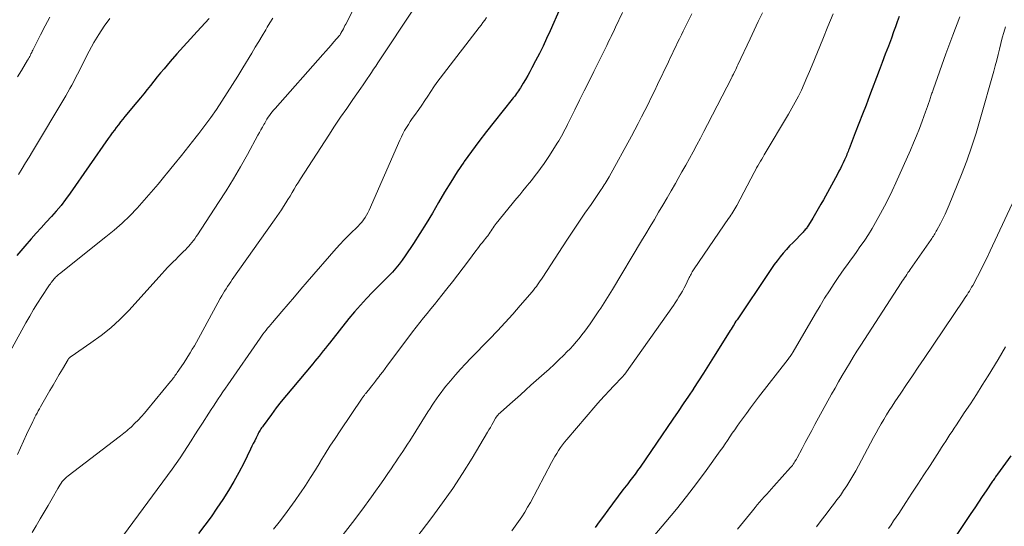
# Model space of a CAD drawing. Units: feet. Extents: x 1930000 to 1935032, y 515000 to 520000.
# Drawn here: x 1932268 to 1932384, y 515146 to 515205 of the extents above; entities that cross this region are included whole.
import ezdxf

# ---------------------------------------------------------------- set-up
doc = ezdxf.new("R2010")
doc.units = ezdxf.units.FT
doc.header["$LTSCALE"] = 100
doc.header["$MEASUREMENT"] = 0
doc.layers.add('CONTOUR INDEX', color=32, linetype='Continuous', lineweight=25)
doc.layers.add('CONTOUR INTERMEDIATE', color=40, linetype='Continuous', lineweight=15)

msp = doc.modelspace()

# ---------------------------------------------------------------- linework, layer by layer
at = {"layer": 'CONTOUR INDEX', "flags": 128}
for points, elevation in [([(1932331.63, 515206.55), (1932330.47, 515203.97), (1932330.07, 515203.09), (1932329.65, 515202.2), (1932329.22, 515201.32), (1932328.78, 515200.45), (1932328.35, 515199.63), (1932328.11, 515199.18), (1932327.86, 515198.73), (1932327.6, 515198.28), (1932327.33, 515197.84), (1932327, 515197.32), (1932326.89, 515197.14), (1932326.77, 515196.97), (1932326.66, 515196.8), (1932326.54, 515196.63), (1932326.41, 515196.46), (1932326.29, 515196.3), (1932326.16, 515196.14), (1932326.03, 515195.97), (1932323.9, 515193.31), (1932323.01, 515192.17), (1932322.12, 515191.02), (1932321.27, 515189.85), (1932320.42, 515188.67), (1932320.37, 515188.6), (1932319.58, 515187.44), (1932318.82, 515186.26), (1932318.09, 515185.06), (1932317.38, 515183.85), (1932316.68, 515182.63), (1932315.96, 515181.42), (1932315.22, 515180.23), (1932314.45, 515179.05), (1932313.5, 515177.61), (1932313.15, 515177.11), (1932312.79, 515176.63), (1932312.39, 515176.16), (1932311.99, 515175.71), (1932311.56, 515175.27), (1932311.14, 515174.83), (1932310.71, 515174.39), (1932310.28, 515173.96), (1932309.67, 515173.35), (1932308.95, 515172.61), (1932308.24, 515171.84), (1932307.56, 515171.06), (1932306.9, 515170.25), (1932304.62, 515167.39), (1932304.38, 515167.09), (1932304.13, 515166.78), (1932303.89, 515166.47), (1932303.65, 515166.16), (1932303.4, 515165.86), (1932303.15, 515165.55), (1932302.9, 515165.25), (1932302.65, 515164.95), (1932300.19, 515162.04), (1932299.58, 515161.29), (1932298.97, 515160.54), (1932298.38, 515159.78), (1932297.8, 515159.01), (1932296.84, 515157.7), (1932296.75, 515157.58), (1932296.66, 515157.45), (1932296.58, 515157.32), (1932296.5, 515157.2), (1932296.42, 515157.06), (1932296.35, 515156.93), (1932296.27, 515156.8), (1932296.2, 515156.66), (1932296.02, 515156.28), (1932295.85, 515155.95), (1932295.69, 515155.62), (1932295.53, 515155.29), (1932295.37, 515154.96), (1932294.57, 515153.33), (1932294, 515152.23), (1932293.41, 515151.16), (1932292.78, 515150.1), (1932292.12, 515149.07), (1932291.43, 515148.05), (1932290.73, 515147.04), (1932290, 515146.05), (1932289.26, 515145.07)], 800), ([(1932290.52, 515205.42), (1932289.12, 515203.92), (1932288.32, 515203.04), (1932287.52, 515202.16), (1932286.73, 515201.28), (1932285.95, 515200.38), (1932285.22, 515199.54), (1932284.81, 515199.06), (1932284.41, 515198.58), (1932284.01, 515198.09), (1932283.62, 515197.59), (1932283.24, 515197.1), (1932282.85, 515196.61), (1932282.45, 515196.12), (1932282.05, 515195.63), (1932280.63, 515193.93), (1932280.38, 515193.62), (1932280.12, 515193.3), (1932279.88, 515192.98), (1932279.63, 515192.66), (1932279.4, 515192.34), (1932279.16, 515192.01), (1932278.92, 515191.68), (1932278.69, 515191.35), (1932274.21, 515184.94), (1932273.69, 515184.23), (1932273.16, 515183.53), (1932272.6, 515182.86), (1932272.02, 515182.21), (1932271.42, 515181.56), (1932270.83, 515180.91), (1932270.25, 515180.26), (1932269.67, 515179.6), (1932268.91, 515178.75), (1932267.99, 515177.67)], 820), ([(1932371.38, 515205.65), (1932371.16, 515205.05), (1932370.95, 515204.46), (1932370.73, 515203.87), (1932370.47, 515203.14), (1932370.12, 515202.19), (1932369.76, 515201.24), (1932369.41, 515200.28), (1932369.05, 515199.33), (1932367.92, 515196.38), (1932367.5, 515195.29), (1932367.08, 515194.2), (1932366.66, 515193.11), (1932366.24, 515192.02), (1932365.52, 515190.17), (1932365.46, 515190), (1932365.39, 515189.84), (1932365.33, 515189.68), (1932365.26, 515189.52), (1932365.2, 515189.35), (1932365.13, 515189.19), (1932365.06, 515189.03), (1932364.99, 515188.87), (1932364.82, 515188.52), (1932364.66, 515188.19), (1932364.5, 515187.86), (1932364.33, 515187.53), (1932364.16, 515187.2), (1932362.5, 515184.19), (1932362.2, 515183.65), (1932361.89, 515183.11), (1932361.58, 515182.57), (1932361.27, 515182.04), (1932360.76, 515181.19), (1932360.69, 515181.09), (1932360.62, 515180.98), (1932360.55, 515180.88), (1932360.47, 515180.78), (1932360.38, 515180.68), (1932360.3, 515180.58), (1932360.21, 515180.49), (1932360.12, 515180.4), (1932358.95, 515179.19), (1932358.55, 515178.78), (1932358.17, 515178.36), (1932357.8, 515177.93), (1932357.44, 515177.49), (1932357.09, 515177.04), (1932356.75, 515176.58), (1932356.42, 515176.12), (1932356.1, 515175.65), (1932352.38, 515170.11), (1932352.26, 515169.94), (1932352.14, 515169.76), (1932352.03, 515169.58), (1932351.91, 515169.39), (1932351.8, 515169.21), (1932351.68, 515169.03), (1932351.57, 515168.85), (1932351.46, 515168.67), (1932349.63, 515165.72), (1932349.05, 515164.8), (1932348.47, 515163.88), (1932347.88, 515162.97), (1932347.28, 515162.06), (1932347.27, 515162.04), (1932346.68, 515161.15), (1932346.08, 515160.25), (1932345.47, 515159.36), (1932344.87, 515158.47), (1932341.02, 515152.86), (1932340.88, 515152.65), (1932340.73, 515152.45), (1932340.58, 515152.24), (1932340.43, 515152.04), (1932340.28, 515151.83), (1932340.13, 515151.63), (1932339.97, 515151.43), (1932339.82, 515151.23), (1932339.75, 515151.14), (1932339.57, 515150.9), (1932339.38, 515150.66), (1932339.2, 515150.41), (1932339.01, 515150.17), (1932337.25, 515147.79), (1932336.75, 515147.11), (1932336.24, 515146.44), (1932335.74, 515145.76)], 780), ([(1932384.46, 515154.16), (1932382.91, 515152.02), (1932382.84, 515151.92), (1932382.76, 515151.81), (1932382.69, 515151.71), (1932382.62, 515151.61), (1932382.55, 515151.5), (1932382.48, 515151.4), (1932382.41, 515151.29), (1932382.33, 515151.19), (1932381.58, 515150.07), (1932381.13, 515149.41), (1932380.68, 515148.74), (1932380.24, 515148.08), (1932379.79, 515147.41), (1932375.2, 515140.59)], 760)]:
    msp.add_lwpolyline(points, dxfattribs=dict(at, elevation=elevation))
at = {"layer": 'CONTOUR INTERMEDIATE', "flags": 128}
for points, elevation in [([(1932312.39, 515216.34), (1932306.53, 515204.78), (1932306.43, 515204.59), (1932306.34, 515204.41), (1932306.24, 515204.22), (1932306.14, 515204.04), (1932306, 515203.78), (1932305.97, 515203.73), (1932305.94, 515203.67), (1932305.91, 515203.62), (1932305.88, 515203.56), (1932305.81, 515203.45), (1932305.78, 515203.42), (1932305.14, 515202.69), (1932304.81, 515202.32), (1932304.49, 515201.95), (1932304.17, 515201.59), (1932303.84, 515201.22), (1932298.23, 515194.89), (1932298.05, 515194.69), (1932297.89, 515194.49), (1932297.73, 515194.28), (1932297.57, 515194.07), (1932297.43, 515193.85), (1932297.28, 515193.63), (1932297.15, 515193.41), (1932297.02, 515193.18), (1932296.93, 515193.01), (1932296.75, 515192.69), (1932296.58, 515192.37), (1932296.41, 515192.05), (1932296.23, 515191.74), (1932295, 515189.49), (1932294.2, 515188.06), (1932293.37, 515186.64), (1932292.51, 515185.24), (1932291.62, 515183.86), (1932289.15, 515180.09), (1932288.99, 515179.86), (1932288.83, 515179.62), (1932288.66, 515179.4), (1932288.48, 515179.17), (1932288.3, 515178.96), (1932288.12, 515178.74), (1932287.92, 515178.54), (1932287.73, 515178.33), (1932287.51, 515178.12), (1932287.2, 515177.82), (1932286.89, 515177.51), (1932286.59, 515177.2), (1932286.28, 515176.89), (1932285.98, 515176.58), (1932285.64, 515176.23), (1932285.3, 515175.88), (1932284.97, 515175.52), (1932284.64, 515175.16), (1932281.08, 515171.22), (1932280.06, 515170.17), (1932278.99, 515169.18), (1932277.85, 515168.26), (1932276.66, 515167.4), (1932274.32, 515165.83), (1932274.27, 515165.79), (1932274.22, 515165.75), (1932274.18, 515165.71), (1932274.13, 515165.67), (1932274.09, 515165.63), (1932274.04, 515165.58), (1932274.01, 515165.53), (1932273.97, 515165.48), (1932273.31, 515164.33), (1932272.94, 515163.7), (1932272.58, 515163.08), (1932272.21, 515162.45), (1932271.85, 515161.82), (1932270.9, 515160.17), (1932270.76, 515159.92), (1932270.62, 515159.68), (1932270.48, 515159.43), (1932270.34, 515159.19), (1932270.21, 515158.94), (1932270.07, 515158.69), (1932269.95, 515158.44), (1932269.83, 515158.19), (1932269.12, 515156.66), (1932268.77, 515155.89), (1932268.41, 515155.11), (1932268.06, 515154.34)], 812), ([(1932314.62, 515206.75), (1932310.29, 515200.22), (1932310.04, 515199.85), (1932309.79, 515199.48), (1932309.55, 515199.11), (1932309.3, 515198.74), (1932309.05, 515198.37), (1932308.8, 515198.01), (1932308.55, 515197.64), (1932308.29, 515197.28), (1932307.35, 515195.93), (1932306.63, 515194.89), (1932305.92, 515193.85), (1932305.22, 515192.79), (1932304.53, 515191.74), (1932301.23, 515186.64), (1932300.97, 515186.24), (1932300.72, 515185.84), (1932300.47, 515185.44), (1932300.23, 515185.03), (1932299.99, 515184.62), (1932299.74, 515184.22), (1932299.49, 515183.81), (1932299.24, 515183.41), (1932298.98, 515183.01), (1932298.71, 515182.61), (1932298.44, 515182.21), (1932298.17, 515181.82), (1932293.22, 515174.83), (1932293.04, 515174.56), (1932292.85, 515174.29), (1932292.67, 515174.02), (1932292.49, 515173.75), (1932292.32, 515173.47), (1932292.15, 515173.19), (1932291.98, 515172.91), (1932291.82, 515172.63), (1932289.5, 515168.35), (1932289.26, 515167.92), (1932289.02, 515167.5), (1932288.78, 515167.08), (1932288.53, 515166.66), (1932288.28, 515166.24), (1932288.02, 515165.83), (1932287.76, 515165.42), (1932287.49, 515165.01), (1932286.76, 515163.93), (1932286.67, 515163.79), (1932286.58, 515163.66), (1932286.49, 515163.53), (1932286.4, 515163.4), (1932286.3, 515163.26), (1932286.2, 515163.14), (1932286.1, 515163.01), (1932286, 515162.88), (1932283.3, 515159.59), (1932282.95, 515159.17), (1932282.58, 515158.77), (1932282.21, 515158.37), (1932281.82, 515157.99), (1932281.37, 515157.55), (1932281.2, 515157.4), (1932281.03, 515157.24), (1932280.86, 515157.09), (1932280.68, 515156.95), (1932280.5, 515156.81), (1932280.31, 515156.67), (1932280.13, 515156.53), (1932279.95, 515156.39), (1932273.99, 515151.84), (1932273.8, 515151.69), (1932273.63, 515151.52), (1932273.46, 515151.34), (1932273.3, 515151.15), (1932273.16, 515150.96), (1932273.02, 515150.75), (1932272.89, 515150.55), (1932272.77, 515150.33), (1932272.11, 515149.16), (1932271.65, 515148.35), (1932271.19, 515147.56), (1932270.72, 515146.77), (1932270.24, 515145.98), (1932269.76, 515145.19)], 808), ([(1932297.96, 515205.46), (1932297.64, 515204.93), (1932297.32, 515204.4), (1932297.14, 515204.1), (1932296.73, 515203.41), (1932296.32, 515202.73), (1932295.91, 515202.05), (1932295.5, 515201.36), (1932294.46, 515199.64), (1932293.86, 515198.66), (1932293.25, 515197.68), (1932292.63, 515196.7), (1932292.01, 515195.74), (1932291.36, 515194.76), (1932290.69, 515193.81), (1932290.01, 515192.88), (1932289.3, 515191.96), (1932288.99, 515191.56), (1932288.12, 515190.47), (1932287.26, 515189.38), (1932286.39, 515188.29), (1932285.51, 515187.21), (1932285.33, 515186.98), (1932284.53, 515186.02), (1932283.73, 515185.07), (1932282.9, 515184.13), (1932282.06, 515183.21), (1932281.2, 515182.31), (1932280.3, 515181.45), (1932279.37, 515180.62), (1932278.41, 515179.83), (1932272.98, 515175.51), (1932272.86, 515175.42), (1932272.74, 515175.32), (1932272.63, 515175.21), (1932272.52, 515175.1), (1932272.41, 515174.99), (1932272.31, 515174.88), (1932272.21, 515174.76), (1932272.12, 515174.64), (1932272.1, 515174.62), (1932272, 515174.49), (1932271.91, 515174.35), (1932271.81, 515174.22), (1932271.72, 515174.08), (1932270.9, 515172.85), (1932270.41, 515172.08), (1932269.93, 515171.32), (1932269.48, 515170.53), (1932269.03, 515169.75), (1932266.07, 515164.34)], 816), ([(1932271.84, 515205.59), (1932271.29, 515204.55), (1932270.76, 515203.52), (1932269.86, 515201.73), (1932269.78, 515201.58), (1932269.71, 515201.43), (1932269.63, 515201.28), (1932269.56, 515201.14), (1932269.48, 515200.99), (1932269.4, 515200.84), (1932269.32, 515200.7), (1932269.24, 515200.55), (1932268.51, 515199.33), (1932268.06, 515198.58)], 828), ([(1932278.86, 515205.43), (1932278.2, 515204.51), (1932277.58, 515203.57), (1932277, 515202.6), (1932276.45, 515201.6), (1932275.52, 515199.78), (1932275.3, 515199.35), (1932275.08, 515198.92), (1932274.86, 515198.49), (1932274.64, 515198.06), (1932274.41, 515197.63), (1932274.19, 515197.21), (1932273.95, 515196.79), (1932273.7, 515196.37), (1932269.81, 515189.85), (1932269.4, 515189.18), (1932268.99, 515188.51), (1932268.58, 515187.83), (1932268.17, 515187.16)], 824), ([(1932323.02, 515205.56), (1932322.81, 515205.25), (1932322.6, 515204.95), (1932322.38, 515204.66), (1932322.15, 515204.36), (1932317.96, 515198.93), (1932317.58, 515198.43), (1932317.21, 515197.92), (1932316.85, 515197.4), (1932316.5, 515196.87), (1932316.15, 515196.34), (1932315.79, 515195.82), (1932315.43, 515195.29), (1932315.07, 515194.78), (1932314.56, 515194.06), (1932314.32, 515193.71), (1932314.08, 515193.36), (1932313.86, 515193.01), (1932313.64, 515192.66), (1932313.42, 515192.29), (1932313.22, 515191.93), (1932313.04, 515191.55), (1932312.86, 515191.17), (1932309.26, 515182.96), (1932309.12, 515182.66), (1932308.97, 515182.37), (1932308.79, 515182.1), (1932308.61, 515181.83), (1932308.4, 515181.57), (1932308.19, 515181.32), (1932307.97, 515181.08), (1932307.74, 515180.85), (1932307.25, 515180.39), (1932306.77, 515179.93), (1932306.31, 515179.46), (1932305.85, 515178.97), (1932305.41, 515178.48), (1932302.01, 515174.55), (1932301.26, 515173.69), (1932300.52, 515172.82), (1932299.77, 515171.96), (1932299.03, 515171.09), (1932297.92, 515169.8), (1932297.73, 515169.58), (1932297.54, 515169.35), (1932297.36, 515169.13), (1932297.18, 515168.9), (1932297, 515168.67), (1932296.82, 515168.43), (1932296.65, 515168.2), (1932296.48, 515167.96), (1932292.7, 515162.51), (1932292.41, 515162.09), (1932292.13, 515161.68), (1932291.85, 515161.26), (1932291.57, 515160.85), (1932291.29, 515160.43), (1932291.01, 515160.01), (1932290.74, 515159.59), (1932290.47, 515159.17), (1932289.72, 515157.99), (1932289.28, 515157.31), (1932288.85, 515156.63), (1932288.42, 515155.95), (1932287.99, 515155.26), (1932287.55, 515154.59), (1932287.1, 515153.92), (1932286.64, 515153.26), (1932286.16, 515152.6), (1932280.48, 515144.89)], 804), ([(1932338.94, 515206.13), (1932338.15, 515204.41), (1932338.02, 515204.14), (1932337.89, 515203.87), (1932337.76, 515203.6), (1932337.63, 515203.33), (1932337.5, 515203.07), (1932337.37, 515202.8), (1932337.24, 515202.53), (1932337.11, 515202.27), (1932335.59, 515199.22), (1932335.04, 515198.09), (1932334.48, 515196.97), (1932333.92, 515195.84), (1932333.36, 515194.71), (1932332.53, 515193.01), (1932332.39, 515192.73), (1932332.25, 515192.46), (1932332.1, 515192.18), (1932331.96, 515191.9), (1932331.8, 515191.63), (1932331.65, 515191.36), (1932331.49, 515191.09), (1932331.32, 515190.83), (1932330.41, 515189.39), (1932330.18, 515189.02), (1932329.94, 515188.66), (1932329.69, 515188.31), (1932329.44, 515187.95), (1932329.34, 515187.83), (1932329.04, 515187.42), (1932328.73, 515187.01), (1932328.41, 515186.61), (1932328.09, 515186.21), (1932328.01, 515186.11), (1932327.64, 515185.67), (1932327.28, 515185.23), (1932326.91, 515184.78), (1932326.55, 515184.34), (1932324.17, 515181.4), (1932324.04, 515181.23), (1932323.92, 515181.07), (1932323.8, 515180.9), (1932323.69, 515180.73), (1932323.57, 515180.55), (1932323.46, 515180.38), (1932323.34, 515180.21), (1932323.22, 515180.04), (1932323.2, 515180.01), (1932323.06, 515179.83), (1932322.92, 515179.65), (1932322.78, 515179.47), (1932322.64, 515179.3), (1932322.53, 515179.17), (1932322.33, 515178.94), (1932322.14, 515178.7), (1932321.95, 515178.45), (1932321.76, 515178.21), (1932320.9, 515177.04), (1932320.28, 515176.21), (1932319.65, 515175.39), (1932319.02, 515174.57), (1932318.38, 515173.75), (1932317.79, 515172.99), (1932317.36, 515172.45), (1932316.93, 515171.92), (1932316.5, 515171.39), (1932316.06, 515170.86), (1932315.62, 515170.33), (1932315.19, 515169.79), (1932314.77, 515169.25), (1932314.35, 515168.7), (1932311.7, 515165.16), (1932311.41, 515164.79), (1932311.13, 515164.41), (1932310.85, 515164.03), (1932310.57, 515163.66), (1932310.43, 515163.47), (1932310.22, 515163.19), (1932310, 515162.91), (1932309.79, 515162.63), (1932309.57, 515162.36), (1932309.31, 515162.04), (1932309.22, 515161.92), (1932309.12, 515161.81), (1932309.03, 515161.69), (1932308.94, 515161.58), (1932308.86, 515161.49), (1932308.81, 515161.42), (1932308.75, 515161.35), (1932308.7, 515161.28), (1932308.64, 515161.21), (1932308.59, 515161.14), (1932308.54, 515161.06), (1932308.48, 515160.99), (1932308.43, 515160.92), (1932305.87, 515157.12), (1932305.27, 515156.22), (1932304.67, 515155.31), (1932304.1, 515154.39), (1932303.53, 515153.46), (1932303.52, 515153.44), (1932302.96, 515152.53), (1932302.39, 515151.62), (1932301.81, 515150.71), (1932301.21, 515149.82), (1932301.19, 515149.78), (1932300.59, 515148.92), (1932299.98, 515148.06), (1932299.35, 515147.22), (1932298.7, 515146.39), (1932298.05, 515145.57)], 796), ([(1932347.08, 515205.98), (1932346.69, 515205.18), (1932346.08, 515203.96), (1932345.86, 515203.51), (1932345.64, 515203.06), (1932345.42, 515202.61), (1932345.2, 515202.16), (1932344.99, 515201.7), (1932344.77, 515201.25), (1932344.56, 515200.8), (1932344.34, 515200.35), (1932343.07, 515197.69), (1932342.7, 515196.92), (1932342.33, 515196.16), (1932341.96, 515195.4), (1932341.58, 515194.64), (1932341.2, 515193.89), (1932340.81, 515193.14), (1932340.41, 515192.39), (1932340.01, 515191.64), (1932337.38, 515186.86), (1932337.28, 515186.66), (1932337.17, 515186.48), (1932337.05, 515186.29), (1932336.94, 515186.1), (1932336.82, 515185.92), (1932336.7, 515185.74), (1932336.57, 515185.55), (1932336.45, 515185.37), (1932335.27, 515183.64), (1932334.55, 515182.6), (1932333.84, 515181.55), (1932333.14, 515180.49), (1932332.44, 515179.43), (1932329.61, 515175.11), (1932329.46, 515174.89), (1932329.32, 515174.67), (1932329.17, 515174.45), (1932329.01, 515174.23), (1932328.86, 515174.02), (1932328.7, 515173.81), (1932328.53, 515173.6), (1932328.36, 515173.4), (1932326.97, 515171.78), (1932326.09, 515170.78), (1932325.2, 515169.79), (1932324.29, 515168.82), (1932323.37, 515167.86), (1932321.18, 515165.61), (1932320.57, 515164.97), (1932319.97, 515164.32), (1932319.38, 515163.65), (1932318.81, 515162.98), (1932318.26, 515162.33), (1932317.97, 515161.97), (1932317.69, 515161.61), (1932317.42, 515161.24), (1932317.16, 515160.86), (1932316.9, 515160.48), (1932316.65, 515160.1), (1932316.4, 515159.71), (1932316.15, 515159.32), (1932314.02, 515155.94), (1932313.76, 515155.53), (1932313.49, 515155.11), (1932313.22, 515154.7), (1932312.95, 515154.29), (1932312.68, 515153.88), (1932312.4, 515153.47), (1932312.12, 515153.06), (1932311.85, 515152.66), (1932311.46, 515152.09), (1932310.99, 515151.4), (1932310.51, 515150.72), (1932310.02, 515150.04), (1932309.53, 515149.36), (1932308.4, 515147.81), (1932307.32, 515146.37), (1932306.23, 515144.95)], 792), ([(1932355.35, 515206.08), (1932354.87, 515205.07), (1932354.39, 515204.05), (1932353.91, 515203.03), (1932352.48, 515200), (1932352.39, 515199.83), (1932352.31, 515199.65), (1932352.23, 515199.47), (1932352.15, 515199.3), (1932351.98, 515198.94), (1932351.96, 515198.9), (1932351.9, 515198.77), (1932351.87, 515198.71), (1932351.83, 515198.65), (1932351.8, 515198.58), (1932351.77, 515198.52), (1932348.92, 515193), (1932348.5, 515192.2), (1932348.09, 515191.4), (1932347.66, 515190.61), (1932347.24, 515189.81), (1932346.81, 515189.02), (1932346.37, 515188.23), (1932345.93, 515187.44), (1932345.49, 515186.66), (1932345.16, 515186.09), (1932344.68, 515185.25), (1932344.18, 515184.4), (1932343.69, 515183.56), (1932343.19, 515182.72), (1932342.69, 515181.89), (1932342.19, 515181.05), (1932341.69, 515180.21), (1932341.19, 515179.37), (1932337.79, 515173.68), (1932337.59, 515173.36), (1932337.4, 515173.04), (1932337.21, 515172.72), (1932337.02, 515172.41), (1932336.82, 515172.09), (1932336.62, 515171.78), (1932336.41, 515171.47), (1932336.2, 515171.17), (1932335.15, 515169.64), (1932334.84, 515169.21), (1932334.53, 515168.78), (1932334.2, 515168.35), (1932333.87, 515167.93), (1932333.53, 515167.53), (1932333.18, 515167.12), (1932332.81, 515166.73), (1932332.44, 515166.35), (1932332.08, 515165.98), (1932331.51, 515165.43), (1932330.94, 515164.88), (1932330.36, 515164.34), (1932329.78, 515163.81), (1932328.23, 515162.44), (1932327.61, 515161.89), (1932326.99, 515161.34), (1932326.37, 515160.78), (1932325.74, 515160.23), (1932324.64, 515159.25), (1932324.57, 515159.19), (1932324.5, 515159.12), (1932324.43, 515159.05), (1932324.37, 515158.98), (1932324.31, 515158.91), (1932324.27, 515158.87), (1932324.24, 515158.83), (1932324.21, 515158.79), (1932324.18, 515158.74), (1932324.15, 515158.7), (1932324.13, 515158.66), (1932324.1, 515158.62), (1932324.07, 515158.57), (1932323.8, 515158.08), (1932323.63, 515157.79), (1932323.47, 515157.5), (1932323.3, 515157.22), (1932323.13, 515156.93), (1932321.33, 515153.9), (1932320.22, 515152.12), (1932319.08, 515150.36), (1932317.88, 515148.65), (1932316.63, 515146.96), (1932314.12, 515143.67)], 788), ([(1932363.63, 515205.99), (1932363.03, 515204.49), (1932362.42, 515202.99), (1932361.81, 515201.49), (1932361.19, 515199.96), (1932360.88, 515199.23), (1932360.57, 515198.5), (1932360.25, 515197.77), (1932359.92, 515197.04), (1932359.57, 515196.33), (1932359.21, 515195.62), (1932358.82, 515194.92), (1932358.43, 515194.23), (1932355.58, 515189.46), (1932355.43, 515189.21), (1932355.27, 515188.95), (1932355.12, 515188.69), (1932354.97, 515188.43), (1932354.83, 515188.17), (1932354.68, 515187.91), (1932354.54, 515187.64), (1932354.4, 515187.38), (1932352.34, 515183.51), (1932352.23, 515183.31), (1932352.12, 515183.12), (1932352.01, 515182.92), (1932351.89, 515182.73), (1932351.77, 515182.54), (1932351.65, 515182.36), (1932351.53, 515182.17), (1932351.4, 515181.98), (1932347.37, 515176.09), (1932347.29, 515175.97), (1932347.21, 515175.84), (1932347.14, 515175.72), (1932347.06, 515175.59), (1932346.99, 515175.47), (1932346.92, 515175.34), (1932346.86, 515175.21), (1932346.79, 515175.08), (1932346.55, 515174.57), (1932346.37, 515174.21), (1932346.18, 515173.85), (1932345.99, 515173.49), (1932345.79, 515173.14), (1932345.58, 515172.79), (1932345.37, 515172.45), (1932345.15, 515172.11), (1932344.92, 515171.78), (1932339.23, 515163.76), (1932339.19, 515163.71), (1932339.16, 515163.66), (1932339.12, 515163.61), (1932339.08, 515163.57), (1932339.04, 515163.52), (1932339, 515163.48), (1932338.96, 515163.44), (1932338.92, 515163.39), (1932337.93, 515162.36), (1932337.39, 515161.8), (1932336.87, 515161.23), (1932336.35, 515160.65), (1932335.84, 515160.06), (1932332.43, 515156.09), (1932332.17, 515155.78), (1932331.92, 515155.46), (1932331.69, 515155.13), (1932331.46, 515154.8), (1932331.25, 515154.45), (1932331.04, 515154.11), (1932330.84, 515153.76), (1932330.65, 515153.4), (1932328.16, 515148.72), (1932327.83, 515148.14), (1932327.5, 515147.57), (1932327.14, 515147.01), (1932326.76, 515146.47), (1932326.37, 515145.93), (1932325.97, 515145.4)], 784), ([(1932378.5, 515205.61), (1932377.66, 515203.46), (1932376.86, 515201.3), (1932375.41, 515197.19), (1932375.36, 515197.06), (1932375.32, 515196.94), (1932375.28, 515196.81), (1932375.23, 515196.69), (1932375.19, 515196.56), (1932375.15, 515196.43), (1932375.11, 515196.31), (1932375.07, 515196.18), (1932374.93, 515195.78), (1932374.81, 515195.45), (1932374.7, 515195.12), (1932374.58, 515194.79), (1932374.47, 515194.47), (1932374.08, 515193.4), (1932373.76, 515192.54), (1932373.43, 515191.69), (1932373.08, 515190.84), (1932372.72, 515190), (1932371, 515186.17), (1932370.57, 515185.25), (1932370.14, 515184.35), (1932369.68, 515183.45), (1932369.21, 515182.56), (1932369.02, 515182.21), (1932368.63, 515181.51), (1932368.22, 515180.81), (1932367.79, 515180.13), (1932367.35, 515179.46), (1932367.15, 515179.17), (1932366.79, 515178.65), (1932366.43, 515178.13), (1932366.06, 515177.62), (1932365.68, 515177.12), (1932365.31, 515176.61), (1932364.94, 515176.1), (1932364.58, 515175.58), (1932364.22, 515175.06), (1932363.77, 515174.38), (1932363.21, 515173.52), (1932362.65, 515172.64), (1932362.11, 515171.76), (1932361.58, 515170.86), (1932358.96, 515166.37), (1932358.9, 515166.26), (1932358.83, 515166.15), (1932358.76, 515166.04), (1932358.69, 515165.93), (1932358.62, 515165.82), (1932358.54, 515165.72), (1932358.47, 515165.61), (1932358.39, 515165.51), (1932354.9, 515161.03), (1932354.42, 515160.41), (1932353.95, 515159.78), (1932353.48, 515159.15), (1932353.02, 515158.51), (1932352.69, 515158.05), (1932352.4, 515157.64), (1932352.11, 515157.23), (1932351.83, 515156.81), (1932351.55, 515156.4), (1932351.27, 515155.98), (1932350.99, 515155.56), (1932350.7, 515155.15), (1932350.41, 515154.74), (1932348.76, 515152.46), (1932347.62, 515150.92), (1932346.46, 515149.4), (1932345.27, 515147.91), (1932344.04, 515146.44), (1932340.82, 515142.66)], 776), ([(1932383.86, 515204.44), (1932383.66, 515203.8), (1932383.47, 515203.15), (1932383.3, 515202.5), (1932383.14, 515201.85), (1932382.98, 515201.19), (1932382.82, 515200.54), (1932382.64, 515199.89), (1932382.47, 515199.24), (1932380.89, 515193.63), (1932380.4, 515191.99), (1932379.88, 515190.36), (1932379.3, 515188.74), (1932378.68, 515187.14), (1932377.25, 515183.6), (1932377.01, 515183.04), (1932376.77, 515182.49), (1932376.5, 515181.95), (1932376.23, 515181.41), (1932375.81, 515180.63), (1932375.74, 515180.49), (1932375.66, 515180.35), (1932375.57, 515180.21), (1932375.49, 515180.07), (1932375.4, 515179.93), (1932375.31, 515179.8), (1932375.22, 515179.66), (1932375.13, 515179.53), (1932372.69, 515176.03), (1932372.55, 515175.83), (1932372.42, 515175.64), (1932372.28, 515175.44), (1932372.15, 515175.24), (1932372.01, 515175.05), (1932371.88, 515174.85), (1932371.75, 515174.65), (1932371.61, 515174.45), (1932366.88, 515167.14), (1932366.43, 515166.43), (1932365.99, 515165.73), (1932365.55, 515165.01), (1932365.12, 515164.3), (1932364.69, 515163.58), (1932364.28, 515162.85), (1932363.87, 515162.12), (1932363.46, 515161.39), (1932361.52, 515157.86), (1932361.14, 515157.15), (1932360.76, 515156.45), (1932360.38, 515155.75), (1932360, 515155.04), (1932359.42, 515153.94), (1932359.34, 515153.79), (1932359.25, 515153.64), (1932359.16, 515153.49), (1932359.07, 515153.34), (1932358.97, 515153.2), (1932358.87, 515153.05), (1932358.76, 515152.92), (1932358.65, 515152.79), (1932356.69, 515150.6), (1932356.41, 515150.29), (1932356.13, 515149.98), (1932355.86, 515149.68), (1932355.58, 515149.37), (1932355.3, 515149.07), (1932355.03, 515148.76), (1932354.76, 515148.44), (1932354.5, 515148.12), (1932354.18, 515147.73), (1932353.83, 515147.3), (1932353.49, 515146.87), (1932353.14, 515146.45), (1932352.8, 515146.02), (1932352.45, 515145.59)], 772), ([(1932384.64, 515183.71), (1932382.06, 515178.19), (1932381.69, 515177.43), (1932381.32, 515176.68), (1932380.94, 515175.93), (1932380.55, 515175.18), (1932380, 515174.15), (1932379.87, 515173.93), (1932379.75, 515173.7), (1932379.61, 515173.48), (1932379.48, 515173.26), (1932379.34, 515173.05), (1932379.2, 515172.83), (1932379.05, 515172.62), (1932378.91, 515172.4), (1932374.31, 515165.59), (1932373.63, 515164.57), (1932372.94, 515163.55), (1932372.26, 515162.54), (1932371.58, 515161.52), (1932370.89, 515160.49), (1932370.56, 515159.98), (1932370.23, 515159.47), (1932369.91, 515158.96), (1932369.59, 515158.44), (1932369.28, 515157.92), (1932368.98, 515157.39), (1932368.68, 515156.86), (1932368.39, 515156.33), (1932366.61, 515152.99), (1932366.29, 515152.4), (1932365.95, 515151.82), (1932365.6, 515151.24), (1932365.24, 515150.66), (1932364.87, 515150.1), (1932364.49, 515149.54), (1932364.09, 515149), (1932363.69, 515148.46), (1932363.38, 515148.06), (1932362.81, 515147.33), (1932362.25, 515146.59), (1932361.68, 515145.86)], 768), ([(1932383.83, 515166.94), (1932383.41, 515166.2), (1932382.97, 515165.46), (1932381.81, 515163.56), (1932381.12, 515162.46), (1932380.43, 515161.36), (1932379.73, 515160.28), (1932379.02, 515159.2), (1932378.09, 515157.8), (1932377.84, 515157.42), (1932377.59, 515157.04), (1932377.34, 515156.66), (1932377.09, 515156.28), (1932376.84, 515155.9), (1932376.59, 515155.52), (1932376.34, 515155.13), (1932376.1, 515154.75), (1932375, 515153.05), (1932374.29, 515151.96), (1932373.59, 515150.87), (1932372.88, 515149.79), (1932372.16, 515148.7), (1932371.33, 515147.43), (1932371.03, 515146.99), (1932370.73, 515146.54), (1932370.43, 515146.1), (1932370.13, 515145.65)], 764)]:
    msp.add_lwpolyline(points, dxfattribs=dict(at, elevation=elevation))

doc.saveas('drawing.dxf')
